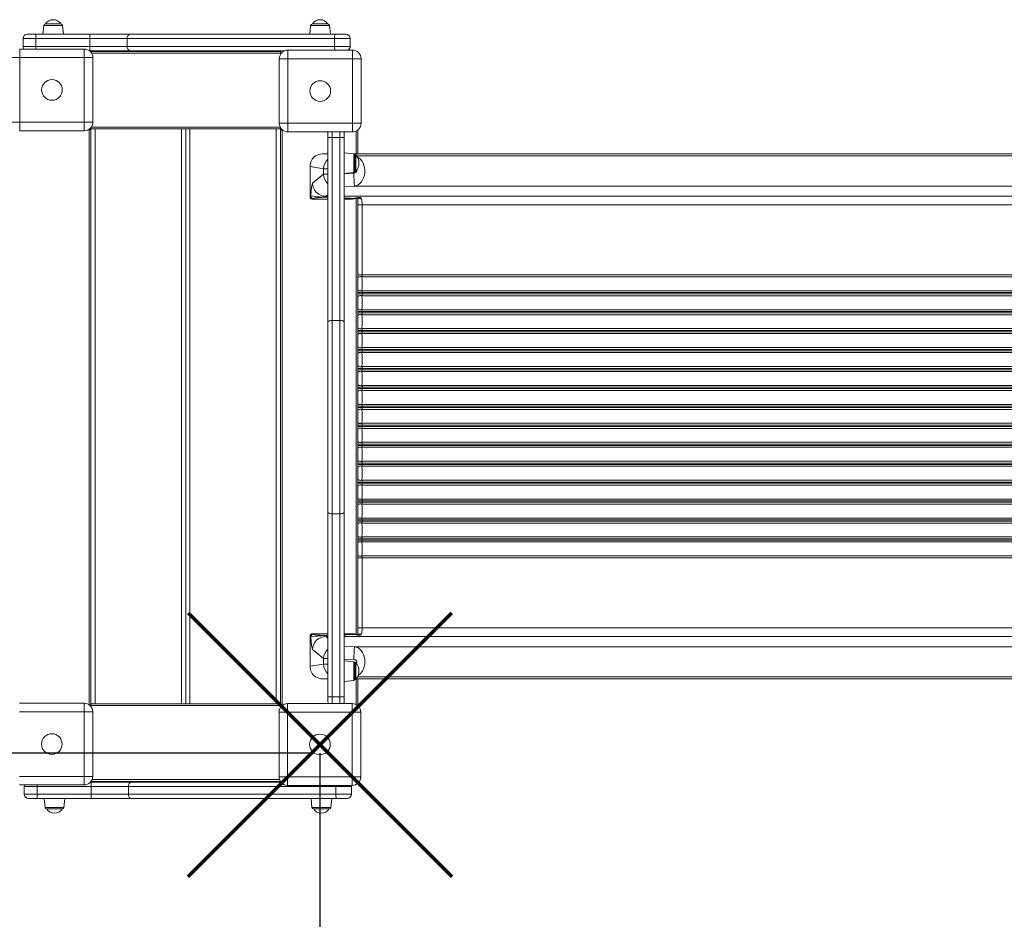
# Model space of a CAD drawing. Units: millimetres. Extents: x -5581 to 4363, y -2520 to 2457.
# Drawn here: x -69 to 1075, y -520 to 525 of the extents above; entities that cross this region are included whole.
import ezdxf

# ---------------------------------------------------------------- set-up
doc = ezdxf.new("R2010")
doc.units = ezdxf.units.MM
doc.header["$PDSIZE"] = -1
doc.layers.add('QUOTE', color=212, linetype='Continuous', lineweight=18)
doc.dimstyles.new('2011', dxfattribs={"dimtxt": 120, "dimasz": 100, "dimexe": 6, "dimexo": 10, "dimgap": 15, "dimtad": 1, "dimtxsty": 'Standard', "dimcen": 5, "dimadec": 0, "dimazin": 0, "dimtfac": 1, "dimtmove": 0, "dimatfit": 3, "dimfxl": 0, "dimarcsym": 0})

# ---------------------------------------------------------------- blocks, each defined once
blk = doc.blocks.new('*D2')
at = {"color": 0, "linetype": 'ByBlock', "lineweight": -2}
for p, q in [((-3137.2, -327.2), (-3137.2, -2509.4)), ((280, -327.2), (280, -2509.4)), ((180, -2503.4), (-3037.2, -2503.4))]:
    blk.add_line(p, q, dxfattribs=at)
at = {"color": 0, "linetype": 'ByBlock'}
for points in [[(-3137.2, -2503.4), (-3037.2, -2486.7), (-3037.2, -2520)], [(280, -2503.4), (180, -2486.7), (180, -2520)]]:
    blk.add_solid(points, dxfattribs=at)
at = {"layer": 'DEFPOINTS', "color": 0, "linetype": 'ByBlock'}
for p in [(-3137.2, -317.2), (280, -317.2)]:
    blk.add_point(p, dxfattribs=at)
at = {"color": 0, "linetype": 'ByBlock', "insert": (-1428.6, -2438.4), "char_height": 100, "attachment_point": 5}
blk.add_mtext('3400', dxfattribs=at)
blk = doc.blocks.new('*D3')
at = {"color": 0, "linetype": 'ByBlock', "lineweight": -2}
for p, q in [((270, -327.2), (-3604.4, -327.2)), ((-3598.4, -427.2), (-3598.4, -1876.3)), ((270, -1976.3), (-3604.4, -1976.3))]:
    blk.add_line(p, q, dxfattribs=at)
at = {"color": 0, "linetype": 'ByBlock'}
for points in [[(-3598.4, -327.2), (-3615.1, -427.2), (-3581.7, -427.2)], [(-3598.4, -1976.3), (-3615.1, -1876.3), (-3581.7, -1876.3)]]:
    blk.add_solid(points, dxfattribs=at)
at = {"layer": 'DEFPOINTS', "color": 0, "linetype": 'ByBlock'}
for p in [(280, -327.2), (280, -1976.3)]:
    blk.add_point(p, dxfattribs=at)
at = {"color": 0, "linetype": 'ByBlock', "insert": (-3663.4, -1151.7), "char_height": 100, "attachment_point": 5, "rotation": 90}
blk.add_mtext('1600', dxfattribs=at)

msp = doc.modelspace()

# ---------------------------------------------------------------- linework, layer by layer
at = {"color": 7, "linetype": 'Continuous', "lineweight": 15}
for p, q in [((-40.781, 518.001), (-41.854, 507.792)), ((-38.792, 519.792), (-20.916, 519.792)), ((-17.854, 507.792), (-18.927, 518.001)), ((269.219, 518.001), (268.146, 507.792)), ((271.208, 519.792), (289.084, 519.792)), ((292.146, 507.792), (291.073, 518.001)), ((-59.854, 507.792), (-49.854, 507.792)), ((-49.854, 502.792), (-49.854, 507.792)), ((-49.854, 507.792), (12.942, 507.792)), ((12.942, 502.792), (12.942, 507.792)), ((12.942, 507.792), (59.913, 507.792)), ((59.913, 507.792), (297.994, 507.792)), ((297.994, 507.792), (310.146, 507.792)), ((-49.854, 502.792), (-64.854, 502.792)), ((-64.854, 502.792), (-64.854, 493.792)), ((-64.854, 493.792), (-49.854, 493.792)), ((-49.854, 502.792), (-49.854, 493.792)), ((12.942, 502.792), (-49.854, 502.792)), ((-49.854, 493.792), (12.942, 493.792)), ((55.998, 502.792), (12.942, 502.792)), ((12.942, 502.792), (12.942, 493.792)), ((12.942, 488.792), (12.942, 493.792)), ((12.942, 493.792), (55.998, 493.792)), ((296.919, 502.792), (55.998, 502.792)), ((55.998, 502.792), (55.998, 493.792)), ((55.998, 493.792), (296.919, 493.792)), ((315.146, 502.792), (296.919, 502.792)), ((296.919, 502.792), (296.919, 493.792)), ((296.919, 493.792), (315.146, 493.792)), ((315.146, 502.792), (315.146, 493.792)), ((-78.709, 480.714), (-68.709, 480.714)), ((-68.709, 490.714), (-68.709, 480.714)), ((-68.709, 490.714), (6.291, 490.714)), ((-68.709, 480.714), (-68.709, 405.714)), ((6.291, 480.714), (-68.709, 480.714)), ((6.291, 480.714), (6.291, 490.714)), ((6.291, 480.714), (16.291, 480.714)), ((6.291, 405.714), (6.291, 480.714)), ((12.942, 488.792), (12.186, 488.792)), ((59.913, 488.792), (12.942, 488.792)), ((14.079, 487.982), (234.079, 487.982)), ((14.079, 486.986), (14.079, 487.982)), ((16.291, 480.714), (16.291, 405.714)), ((239.31, 488.792), (59.913, 488.792)), ((234.079, 485.982), (234.079, 487.982)), ((234.079, 484.258), (234.079, 485.982)), ((242.84, 489.436), (242.84, 479.436)), ((242.84, 489.436), (317.84, 489.436)), ((317.84, 479.436), (317.84, 489.436)), ((232.84, 479.436), (242.84, 479.436)), ((232.84, 404.436), (232.84, 479.436)), ((242.84, 479.436), (242.84, 404.436)), ((317.84, 479.436), (242.84, 479.436)), ((317.84, 479.436), (327.84, 479.436)), ((317.84, 404.436), (317.84, 479.436)), ((327.84, 479.436), (327.84, 404.436)), ((-78.709, 405.714), (-68.709, 405.714)), ((-68.709, 405.714), (6.291, 405.714)), ((-68.709, 395.714), (-68.709, 405.714)), ((6.291, 405.714), (6.291, 395.714)), ((6.291, 405.714), (16.291, 405.714)), ((232.84, 404.436), (242.84, 404.436)), ((242.84, 404.436), (317.84, 404.436)), ((242.84, 394.436), (242.84, 404.436)), ((317.84, 404.436), (317.84, 394.436)), ((317.84, 404.436), (327.84, 404.436)), ((6.291, 395.714), (-68.709, 395.714)), ((12.079, 396.982), (11.165, 396.982)), ((12.079, 396.982), (12.079, -271.018)), ((14.079, 396.982), (12.079, 396.982)), ((14.079, 397.982), (14.079, 399.442)), ((14.079, 397.982), (15.079, 397.982)), ((14.079, 396.982), (14.079, 397.518)), ((14.079, 396.982), (14.079, -270.018)), ((19.079, 397.982), (15.079, 397.982)), ((19.079, -270.018), (19.079, 397.982)), ((119.079, 397.982), (19.079, 397.982)), ((119.079, -270.018), (119.079, 397.982)), ((123.079, 397.982), (119.079, 397.982)), ((123.079, 397.982), (125.079, 397.982)), ((124.079, -270.018), (124.079, 397.982)), ((129.079, 397.982), (125.079, 397.982)), ((129.079, -270.018), (129.079, 397.982)), ((229.079, 397.982), (129.079, 397.982)), ((229.079, -270.018), (229.079, 397.982)), ((233.079, 397.982), (229.079, 397.982)), ((233.079, 397.982), (234.079, 397.982)), ((234.079, 397.982), (234.079, 399.613)), ((234.079, 396.982), (234.079, 397.518)), ((234.079, 396.982), (234.079, -270.018)), ((234.079, 396.982), (236.079, 396.982)), ((236.079, 396.982), (236.079, -271.018)), ((236.079, 396.982), (236.173, 396.982)), ((317.84, 394.436), (242.84, 394.436)), ((289.263, 388.071), (289.263, 393.124)), ((308.263, 393.124), (308.263, 388.071)), ((324.079, 396.621), (324.079, 368.898)), ((289.263, 173.46), (289.263, 388.071)), ((294.263, 388.018), (294.263, 175.413)), ((303.263, 388.018), (294.263, 388.018)), ((303.263, 175.413), (303.263, 388.018)), ((308.263, 388.071), (308.263, 173.46)), ((282.536, 368.982), (285.756, 368.982)), ((289.263, 368.982), (285.756, 368.982)), ((319.367, 368.957), (308.263, 370.124)), ((321.133, 368.922), (319.476, 368.94)), ((320.832, 367.963), (320.263, 367.963)), ((320.263, 367.963), (320.263, 348.286)), ((320.263, 367.963), (320.263, 348.286)), ((328.616, 368.961), (329.079, 368.982)), ((329.133, 368.981), (328.616, 368.96)), ((329.079, 368.982), (1593.74, 368.982)), ((329.133, 368.981), (329.133, 368.946)), ((1593.847, 368.981), (329.133, 368.981)), ((268.536, 354.337), (268.536, 319.456)), ((284.203, 351.709), (268.555, 354.337)), ((268.555, 354.337), (268.555, 319.468)), ((271.492, 334.724), (284.203, 345.425)), ((284.203, 345.425), (284.203, 351.709)), ((308.263, 346.124), (319.367, 347.292)), ((320.263, 348.286), (320.832, 348.286)), ((1682.324, 331.563), (320.013, 331.563)), ((268.555, 319.468), (269.352, 320.139)), ((271.323, 316.461), (289.263, 316.461)), ((272.34, 317.147), (271.543, 316.476)), ((308.263, 316.461), (317.667, 316.461)), ((320.434, 317.405), (322.018, 317.72)), ((324.079, 317.755), (324.079, -189.794)), ((328.926, 309.819), (324.079, 309.819)), ((1593.794, 309.819), (328.926, 309.819)), ((328.926, 309.819), (328.926, 228.229)), ((328.926, 228.229), (324.079, 228.229)), ((1594.183, 226.072), (328.635, 226.072)), ((1593.794, 228.229), (328.926, 228.229)), ((328.926, 207.736), (324.079, 207.736)), ((328.926, 206.229), (324.079, 206.229)), ((1594.183, 209.893), (328.635, 209.893)), ((1593.794, 207.736), (328.926, 207.736)), ((328.926, 207.736), (328.926, 206.229)), ((1593.794, 206.229), (328.926, 206.229)), ((1594.183, 204.072), (328.635, 204.072)), ((328.926, 185.736), (324.079, 185.736)), ((328.926, 184.229), (324.079, 184.229)), ((1594.183, 187.893), (328.635, 187.893)), ((1593.794, 185.736), (328.926, 185.736)), ((328.926, 185.736), (328.926, 184.229)), ((1593.794, 184.229), (328.926, 184.229)), ((289.263, -47.212), (289.263, 173.46)), ((294.263, 175.413), (294.263, -49.164)), ((303.263, 175.413), (294.263, 175.413)), ((303.263, -49.164), (303.263, 175.413)), ((308.263, 173.46), (308.263, -47.212)), ((1594.183, 182.072), (328.635, 182.072)), ((328.926, 163.736), (324.079, 163.736)), ((328.926, 162.229), (324.079, 162.229)), ((1594.183, 165.893), (328.635, 165.893)), ((1593.794, 163.736), (328.926, 163.736)), ((328.926, 163.736), (328.926, 162.229)), ((1593.794, 162.229), (328.926, 162.229)), ((1594.183, 160.072), (328.635, 160.072)), ((328.926, 141.736), (324.079, 141.736)), ((328.926, 140.229), (324.079, 140.229)), ((1594.183, 143.893), (328.635, 143.893)), ((1594.183, 138.072), (328.635, 138.072)), ((1593.794, 141.736), (328.926, 141.736)), ((328.926, 141.736), (328.926, 140.229)), ((1593.794, 140.229), (328.926, 140.229)), ((328.926, 119.736), (324.079, 119.736)), ((328.926, 118.229), (324.079, 118.229)), ((1594.183, 121.893), (328.635, 121.893)), ((1594.183, 116.072), (328.635, 116.072)), ((1593.794, 119.736), (328.926, 119.736)), ((328.926, 119.736), (328.926, 118.229)), ((1593.794, 118.229), (328.926, 118.229)), ((328.926, 97.736), (324.079, 97.736)), ((328.926, 96.229), (324.079, 96.229)), ((1594.183, 99.893), (328.635, 99.893)), ((1594.183, 94.072), (328.635, 94.072)), ((1593.794, 97.736), (328.926, 97.736)), ((328.926, 97.736), (328.926, 96.229)), ((1593.794, 96.229), (328.926, 96.229)), ((328.926, 75.736), (324.079, 75.736)), ((328.926, 74.229), (324.079, 74.229)), ((1594.183, 77.893), (328.635, 77.893)), ((1594.183, 72.072), (328.635, 72.072)), ((1593.794, 75.736), (328.926, 75.736)), ((328.926, 75.736), (328.926, 74.229)), ((1593.794, 74.229), (328.926, 74.229)), ((328.926, 53.736), (324.079, 53.736)), ((328.926, 52.229), (324.079, 52.229)), ((1594.183, 55.893), (328.635, 55.893)), ((1594.183, 50.072), (328.635, 50.072)), ((1593.794, 53.736), (328.926, 53.736)), ((328.926, 53.736), (328.926, 52.229)), ((1593.794, 52.229), (328.926, 52.229)), ((328.926, 31.736), (324.079, 31.736)), ((328.926, 30.229), (324.079, 30.229)), ((1594.183, 33.893), (328.635, 33.893)), ((1594.183, 28.072), (328.635, 28.072)), ((1593.794, 31.736), (328.926, 31.736)), ((328.926, 31.736), (328.926, 30.229)), ((1593.794, 30.229), (328.926, 30.229)), ((1594.183, 11.893), (328.635, 11.893)), ((328.926, 9.736), (324.079, 9.736)), ((328.926, 8.229), (324.079, 8.229)), ((1594.183, 6.072), (328.635, 6.072)), ((1593.794, 9.736), (328.926, 9.736)), ((328.926, 9.736), (328.926, 8.229)), ((1593.794, 8.229), (328.926, 8.229)), ((1594.183, -10.107), (328.635, -10.107)), ((328.926, -12.264), (324.079, -12.264)), ((328.926, -13.771), (324.079, -13.771)), ((1594.183, -15.928), (328.635, -15.928)), ((1593.794, -12.264), (328.926, -12.264)), ((328.926, -12.264), (328.926, -13.771)), ((1593.794, -13.771), (328.926, -13.771)), ((328.926, -34.264), (324.079, -34.264)), ((1594.183, -32.107), (328.635, -32.107)), ((1593.794, -34.264), (328.926, -34.264)), ((328.926, -34.264), (328.926, -35.771)), ((328.926, -35.771), (324.079, -35.771)), ((1594.183, -37.928), (328.635, -37.928)), ((1593.794, -35.771), (328.926, -35.771)), ((289.263, -261.822), (289.263, -47.212)), ((303.263, -49.164), (294.263, -49.164)), ((294.263, -49.164), (294.263, -261.769)), ((303.263, -261.769), (303.263, -49.164)), ((308.263, -47.212), (308.263, -261.822)), ((328.926, -56.264), (324.079, -56.264)), ((1594.183, -54.107), (328.635, -54.107)), ((1593.794, -56.264), (328.926, -56.264)), ((328.926, -56.264), (328.926, -57.771)), ((328.926, -57.771), (324.079, -57.771)), ((1594.183, -59.928), (328.635, -59.928)), ((1593.794, -57.771), (328.926, -57.771)), ((328.926, -78.264), (324.079, -78.264)), ((328.926, -79.771), (324.079, -79.771)), ((1594.183, -76.107), (328.635, -76.107)), ((1593.794, -78.264), (328.926, -78.264)), ((328.926, -78.264), (328.926, -79.771)), ((1593.794, -79.771), (328.926, -79.771)), ((1594.183, -81.928), (328.635, -81.928)), ((328.926, -100.264), (324.079, -100.264)), ((1594.183, -98.107), (328.635, -98.107)), ((1593.794, -100.264), (328.926, -100.264)), ((328.926, -100.264), (328.926, -181.854)), ((328.926, -181.854), (324.079, -181.854)), ((1593.794, -181.854), (328.926, -181.854)), ((268.536, -191.496), (268.536, -226.372)), ((268.555, -191.503), (268.555, -226.372)), ((269.352, -192.174), (268.555, -191.503)), ((289.263, -188.496), (271.536, -188.496)), ((271.543, -188.512), (272.34, -189.182)), ((317.699, -188.496), (308.263, -188.496)), ((322.018, -189.755), (320.434, -189.44)), ((324.299, -190.198), (322.018, -189.755)), ((1682.324, -203.598), (320.013, -203.598)), ((284.203, -217.46), (271.492, -206.759)), ((268.555, -226.372), (284.203, -223.744)), ((284.203, -223.744), (284.203, -217.46)), ((319.367, -221.043), (308.263, -219.876)), ((320.832, -222.037), (320.263, -222.037)), ((320.263, -222.037), (320.263, -241.714)), ((320.263, -222.037), (320.263, -241.714)), ((274.828, -238.558), (274.67, -238.435)), ((285.756, -241.018), (282.536, -241.018)), ((289.263, -241.018), (285.756, -241.018)), ((308.263, -243.876), (319.367, -242.708)), ((320.263, -241.714), (320.832, -241.714)), ((324.079, -240.933), (324.079, -271.018)), ((329.079, -241.018), (328.558, -240.99)), ((328.559, -240.989), (329.133, -241.016)), ((1593.74, -241.018), (329.079, -241.018)), ((329.133, -240.981), (329.133, -241.016)), ((329.133, -241.016), (1593.847, -241.016)), ((289.263, -266.876), (289.263, -261.822)), ((303.263, -261.769), (294.263, -261.769)), ((308.263, -261.822), (308.263, -266.876)), ((-68.91, -269.21), (6.09, -269.21)), ((6.09, -279.21), (6.09, -269.21)), ((12.079, -271.018), (11.824, -271.018)), ((14.079, -271.018), (12.079, -271.018)), ((14.079, -270.018), (14.079, -272.018)), ((14.079, -270.018), (15.079, -270.018)), ((14.079, -272.018), (14.079, -273.196)), ((14.079, -272.018), (234.079, -272.018)), ((19.079, -270.018), (15.079, -270.018)), ((119.079, -270.018), (19.079, -270.018)), ((123.079, -270.018), (119.079, -270.018)), ((123.079, -270.018), (125.079, -270.018)), ((129.079, -270.018), (125.079, -270.018)), ((229.079, -270.018), (129.079, -270.018)), ((233.079, -270.018), (229.079, -270.018)), ((233.079, -270.018), (234.079, -270.018)), ((234.079, -270.018), (234.079, -272.018)), ((234.079, -271.018), (236.079, -271.018)), ((234.079, -272.018), (234.079, -274.226)), ((236.079, -271.018), (237.457, -271.018)), ((242.466, -269.672), (242.466, -279.672)), ((242.466, -269.672), (317.466, -269.672)), ((317.466, -279.672), (317.466, -269.672)), ((322.475, -271.018), (324.079, -271.018)), ((6.09, -279.21), (-68.91, -279.21)), ((6.09, -354.21), (6.09, -279.21)), ((6.09, -279.21), (16.09, -279.21)), ((16.09, -279.21), (16.09, -354.21)), ((232.466, -279.672), (242.466, -279.672)), ((232.466, -354.672), (232.466, -279.672)), ((317.466, -279.672), (242.466, -279.672)), ((242.466, -279.672), (242.466, -354.672)), ((317.466, -354.672), (317.466, -279.672)), ((317.466, -279.672), (327.466, -279.672)), ((327.466, -279.672), (327.466, -354.672)), ((-68.91, -354.21), (6.09, -354.21)), ((6.09, -354.21), (16.09, -354.21)), ((6.09, -354.21), (6.09, -364.21)), ((6.09, -364.21), (-68.91, -364.21)), ((13.445, -360.985), (14.463, -360.985)), ((14.231, -360.018), (234.014, -360.018)), ((14.463, -365.985), (14.463, -360.985)), ((14.463, -360.985), (61.434, -360.985)), ((61.434, -360.985), (234.711, -360.985)), ((232.466, -354.672), (242.466, -354.672)), ((242.466, -354.672), (317.466, -354.672)), ((242.466, -364.672), (242.466, -354.672)), ((317.466, -364.672), (242.466, -364.672)), ((317.466, -354.672), (317.466, -364.672)), ((317.466, -354.672), (327.466, -354.672)), ((-48.333, -365.985), (-63.333, -365.985)), ((-63.333, -374.985), (-63.333, -365.985)), ((-63.333, -374.985), (-48.333, -374.985)), ((14.463, -365.985), (-48.333, -365.985)), ((-48.333, -374.985), (-48.333, -365.985)), ((-48.333, -379.985), (-48.333, -374.985)), ((-48.333, -374.985), (14.463, -374.985)), ((14.463, -374.985), (14.463, -365.985)), ((57.52, -365.985), (14.463, -365.985)), ((14.463, -379.985), (14.463, -374.985)), ((14.463, -374.985), (57.52, -374.985)), ((298.44, -365.985), (57.52, -365.985)), ((57.52, -374.985), (57.52, -365.985)), ((57.52, -374.985), (298.44, -374.985)), ((316.667, -365.985), (298.44, -365.985)), ((298.44, -374.985), (298.44, -365.985)), ((298.44, -374.985), (316.667, -374.985)), ((316.667, -374.985), (316.667, -365.985)), ((-48.333, -379.985), (-58.333, -379.985)), ((14.463, -379.985), (-48.333, -379.985)), ((-40.333, -379.985), (-39.26, -390.194)), ((-17.406, -390.194), (-16.333, -379.985)), ((61.434, -379.985), (14.463, -379.985)), ((299.516, -379.985), (61.434, -379.985)), ((269.667, -379.985), (270.74, -390.194)), ((292.594, -390.194), (293.667, -379.985)), ((311.667, -379.985), (299.516, -379.985)), ((-19.395, -391.985), (-37.271, -391.985)), ((290.605, -391.985), (272.729, -391.985))]:
    msp.add_line(p, q, dxfattribs=at)
at = {"color": 8, "linetype": 'Continuous', "lineweight": 15}
for p, q in [((-18.927, 518.001), (-40.781, 518.001)), ((291.073, 518.001), (269.219, 518.001)), ((-49.854, 490.714), (-49.854, 493.792)), ((14.791, 485.982), (234.079, 485.982)), ((14.485, 399.982), (233.886, 399.982)), ((294.263, 394.436), (294.263, 388.018)), ((303.263, 388.018), (303.263, 394.436)), ((322.079, 395.379), (322.079, 368.912)), ((285.756, 368.982), (289.263, 368.393)), ((319.367, 347.292), (319.367, 368.957)), ((320.832, 348.286), (320.832, 367.963)), ((321.57, 367.637), (321.57, 348.611)), ((1681.573, 366.494), (322.51, 366.494)), ((329.133, 368.946), (328.622, 368.925)), ((268.555, 354.337), (268.536, 354.337)), ((289.263, 351.709), (284.203, 351.709)), ((289.263, 345.425), (284.203, 345.425)), ((308.263, 345.916), (319.208, 346.506)), ((289.263, 321.484), (287.24, 319.781)), ((320.013, 331.563), (308.263, 330.93)), ((271.541, 316.475), (289.263, 316.475)), ((289.263, 319.781), (287.24, 319.781)), ((1599.414, 319.781), (308.263, 319.781)), ((308.263, 316.475), (317.482, 316.475)), ((317.711, 316.469), (317.482, 316.475)), ((322.079, 317.302), (322.079, -189.339)), ((268.549, -191.501), (268.536, -191.496)), ((271.536, -188.496), (271.541, -188.51)), ((289.263, -188.51), (271.541, -188.51)), ((287.24, -191.816), (289.263, -193.52)), ((289.263, -191.816), (287.24, -191.816)), ((317.482, -188.51), (308.263, -188.51)), ((1599.414, -191.816), (308.263, -191.816)), ((317.482, -188.51), (317.71, -188.556)), ((308.263, -202.965), (320.013, -203.598)), ((268.555, -226.372), (268.536, -226.372)), ((289.263, -217.46), (284.203, -217.46)), ((289.263, -223.744), (284.203, -223.744)), ((319.208, -218.541), (308.263, -217.952)), ((319.367, -242.708), (319.367, -221.043)), ((320.832, -241.714), (320.832, -222.037)), ((321.57, -222.363), (321.57, -241.389)), ((1681.573, -238.529), (323.594, -238.529)), ((289.263, -240.428), (285.756, -241.018)), ((322.079, -240.948), (322.079, -270.8)), ((329.133, -240.981), (328.628, -240.961)), ((294.263, -261.769), (294.263, -269.672)), ((303.263, -269.672), (303.263, -261.769)), ((-48.333, -365.985), (-48.333, -364.21)), ((15.337, -358.018), (233.042, -358.018)), ((-39.26, -390.194), (-17.406, -390.194)), ((270.74, -390.194), (292.594, -390.194))]:
    msp.add_line(p, q, dxfattribs=at)
at = {"color": 7, "linetype": 'Continuous', "lineweight": 15, "flags": 128}
for points in [[(297.994, 507.792), (297.784, 507.696), (297.583, 507.411), (297.397, 506.949), (297.234, 506.327), (297.1, 505.57), (297, 504.705), (296.939, 503.767), (296.919, 502.792)], [(289.438, 394.436), (289.359, 394.1), (289.263, 393.124)], [(308.263, 393.124), (308.167, 394.1), (308.088, 394.436)], [(328.622, 368.918), (328.623, 368.918), (328.461, 368.912), (328.042, 368.904), (327.304, 368.897), (326.994, 368.896)], [(319.208, 346.506), (319.342, 344.018), (319.472, 341.599), (319.595, 339.316), (319.707, 337.233), (319.805, 335.408), (319.887, 333.891), (319.95, 332.725), (319.992, 331.942), (320.013, 331.563)], [(271.541, 316.475), (271.532, 316.474), (270.961, 316.533)], [(288.858, 318.379), (287.401, 318.46), (286.25, 318.492), (285.013, 318.492), (283.54, 318.453), (281.737, 318.363), (280.129, 318.254), (276.986, 317.983), (274.472, 317.679), (273.25, 317.463), (272.487, 317.235), (272.34, 317.147)], [(318.72, 317.24), (318.744, 317.239), (320.434, 317.405)], [(319.897, 316.756), (320.206, 316.826), (321.877, 317.251)], [(322.018, 317.72), (322.546, 317.833), (324.299, 318.163)], [(324.299, 318.163), (324.5, 318.194), (325.926, 318.283), (327.14, 318.122), (328.009, 317.646), (328.39, 316.865)], [(328.635, 226.072), (327.91, 226.272), (327.128, 226.346), (326.342, 226.288), (325.607, 226.103), (324.975, 225.803), (324.489, 225.409), (324.184, 224.949), (324.079, 224.454)], [(328.635, 209.893), (327.91, 209.693), (327.128, 209.619), (326.342, 209.677), (325.607, 209.862), (324.975, 210.162), (324.489, 210.556), (324.184, 211.016), (324.079, 211.511)], [(328.635, 204.072), (327.91, 204.272), (327.128, 204.346), (326.342, 204.288), (325.607, 204.103), (324.975, 203.803), (324.489, 203.409), (324.184, 202.949), (324.079, 202.454)], [(328.635, 187.893), (327.91, 187.693), (327.128, 187.619), (326.342, 187.677), (325.607, 187.862), (324.975, 188.162), (324.489, 188.556), (324.184, 189.016), (324.079, 189.511)], [(294.263, 175.413), (293.287, 175.376), (292.349, 175.265), (291.485, 175.084), (290.727, 174.841), (290.105, 174.545), (289.643, 174.208), (289.359, 173.841), (289.263, 173.46)], [(308.263, 173.46), (308.167, 173.841), (307.882, 174.208), (307.42, 174.545), (306.798, 174.841), (306.041, 175.084), (305.176, 175.265), (304.238, 175.376), (303.263, 175.413)], [(328.635, 182.072), (327.91, 182.272), (327.128, 182.346), (326.342, 182.288), (325.607, 182.103), (324.975, 181.803), (324.489, 181.409), (324.184, 180.949), (324.079, 180.454)], [(328.635, 165.893), (327.91, 165.693), (327.128, 165.619), (326.342, 165.677), (325.607, 165.862), (324.975, 166.162), (324.489, 166.556), (324.184, 167.016), (324.079, 167.511)], [(328.635, 160.072), (327.91, 160.272), (327.128, 160.346), (326.342, 160.288), (325.607, 160.103), (324.975, 159.803), (324.489, 159.409), (324.184, 158.949), (324.079, 158.454)], [(328.635, 143.893), (327.91, 143.693), (327.128, 143.619), (326.342, 143.677), (325.607, 143.862), (324.975, 144.162), (324.489, 144.556), (324.184, 145.016), (324.079, 145.511)], [(328.635, 138.072), (327.91, 138.272), (327.128, 138.346), (326.342, 138.288), (325.607, 138.103), (324.975, 137.803), (324.489, 137.409), (324.184, 136.949), (324.079, 136.454)], [(328.635, 121.893), (327.91, 121.693), (327.128, 121.619), (326.342, 121.677), (325.607, 121.862), (324.975, 122.162), (324.489, 122.556), (324.184, 123.016), (324.079, 123.511)], [(328.635, 116.072), (327.91, 116.272), (327.128, 116.346), (326.342, 116.288), (325.607, 116.103), (324.975, 115.803), (324.489, 115.409), (324.184, 114.949), (324.079, 114.454)], [(328.635, 99.893), (327.91, 99.693), (327.128, 99.619), (326.342, 99.677), (325.607, 99.862), (324.975, 100.162), (324.489, 100.556), (324.184, 101.016), (324.079, 101.511)], [(328.635, 94.072), (327.91, 94.272), (327.128, 94.346), (326.342, 94.288), (325.607, 94.103), (324.975, 93.803), (324.489, 93.409), (324.184, 92.949), (324.079, 92.454)], [(328.635, 77.893), (327.91, 77.693), (327.128, 77.619), (326.342, 77.677), (325.607, 77.862), (324.975, 78.162), (324.489, 78.556), (324.184, 79.016), (324.079, 79.511)], [(328.635, 72.072), (327.91, 72.272), (327.128, 72.346), (326.342, 72.288), (325.607, 72.103), (324.975, 71.803), (324.489, 71.409), (324.184, 70.949), (324.079, 70.454)], [(328.635, 55.893), (327.91, 55.693), (327.128, 55.619), (326.342, 55.677), (325.607, 55.862), (324.975, 56.162), (324.489, 56.556), (324.184, 57.016), (324.079, 57.511)], [(328.635, 50.072), (327.91, 50.272), (327.128, 50.346), (326.342, 50.288), (325.607, 50.103), (324.975, 49.803), (324.489, 49.409), (324.184, 48.949), (324.079, 48.454)], [(328.635, 33.893), (327.91, 33.693), (327.128, 33.619), (326.342, 33.677), (325.607, 33.862), (324.975, 34.162), (324.489, 34.556), (324.184, 35.016), (324.079, 35.511)], [(328.635, 28.072), (327.91, 28.272), (327.128, 28.346), (326.342, 28.288), (325.607, 28.103), (324.975, 27.803), (324.489, 27.409), (324.184, 26.949), (324.079, 26.454)], [(328.635, 11.893), (327.91, 11.693), (327.128, 11.619), (326.342, 11.677), (325.607, 11.862), (324.975, 12.162), (324.489, 12.556), (324.184, 13.016), (324.079, 13.511)], [(328.635, 6.072), (327.91, 6.272), (327.128, 6.346), (326.342, 6.288), (325.607, 6.103), (324.975, 5.803), (324.489, 5.409), (324.184, 4.949), (324.079, 4.454)], [(328.635, -10.107), (327.91, -10.307), (327.128, -10.381), (326.342, -10.323), (325.607, -10.138), (324.975, -9.838), (324.489, -9.444), (324.184, -8.984), (324.079, -8.489)], [(328.635, -15.928), (327.91, -15.728), (327.128, -15.654), (326.342, -15.712), (325.607, -15.897), (324.975, -16.197), (324.489, -16.591), (324.184, -17.051), (324.079, -17.546)], [(328.635, -32.107), (327.91, -32.307), (327.128, -32.381), (326.342, -32.323), (325.607, -32.138), (324.975, -31.838), (324.489, -31.444), (324.184, -30.984), (324.079, -30.489)], [(328.635, -37.928), (327.91, -37.728), (327.128, -37.654), (326.342, -37.712), (325.607, -37.897), (324.975, -38.197), (324.489, -38.591), (324.184, -39.051), (324.079, -39.546)], [(294.263, -49.164), (293.287, -49.127), (292.349, -49.016), (291.485, -48.835), (290.727, -48.592), (290.105, -48.296), (289.643, -47.959), (289.359, -47.593), (289.263, -47.212)], [(308.263, -47.212), (308.167, -47.593), (307.882, -47.959), (307.42, -48.296), (306.798, -48.592), (306.041, -48.835), (305.176, -49.016), (304.238, -49.127), (303.263, -49.164)], [(328.635, -54.107), (327.91, -54.307), (327.128, -54.381), (326.342, -54.323), (325.607, -54.138), (324.975, -53.838), (324.489, -53.444), (324.184, -52.984), (324.079, -52.489)], [(328.635, -59.928), (327.91, -59.728), (327.128, -59.654), (326.342, -59.712), (325.607, -59.897), (324.975, -60.197), (324.489, -60.591), (324.184, -61.051), (324.079, -61.546)], [(328.635, -76.107), (327.91, -76.307), (327.128, -76.381), (326.342, -76.323), (325.607, -76.138), (324.975, -75.838), (324.489, -75.444), (324.184, -74.984), (324.079, -74.489)], [(328.635, -81.928), (327.91, -81.728), (327.128, -81.654), (326.342, -81.712), (325.607, -81.897), (324.975, -82.197), (324.489, -82.591), (324.184, -83.051), (324.079, -83.546)], [(328.635, -98.107), (327.91, -98.307), (327.128, -98.381), (326.342, -98.323), (325.607, -98.138), (324.975, -97.838), (324.489, -97.444), (324.184, -96.984), (324.079, -96.489)], [(272.34, -189.182), (273.095, -189.462), (274.552, -189.726), (277.057, -190.026), (280.175, -190.293), (281.77, -190.4), (283.557, -190.489), (285.024, -190.528), (286.275, -190.527), (287.433, -190.494), (288.858, -190.414)], [(320.434, -189.44), (319.866, -189.348), (318.72, -189.275)], [(321.678, -189.239), (321.18, -189.1), (319.901, -188.797)], [(325.051, -189.844), (325.064, -189.839), (324.926, -189.855), (324.588, -189.855), (324.004, -189.785), (323.87, -189.753)], [(328.39, -188.9), (328.304, -189.213), (327.825, -189.84), (326.96, -190.203), (325.743, -190.32), (324.299, -190.198)], [(319.208, -218.541), (319.342, -216.053), (319.472, -213.634), (319.595, -211.351), (319.707, -209.268), (319.805, -207.443), (319.887, -205.926), (319.95, -204.76), (319.992, -203.977), (320.013, -203.598)], [(326.474, -240.929), (327.304, -240.932), (328.107, -240.94), (328.522, -240.949), (328.634, -240.953), (328.628, -240.953)], [(14.725, -270.018), (14.302, -269.692), (14.079, -269.553)], [(233.434, -270.018), (233.857, -269.692), (234.079, -269.553)], [(-63.333, -365.985), (-63.237, -365.01), (-63.007, -364.21)], [(316.492, -364.672), (316.571, -365.01), (316.667, -365.985)], [(299.516, -379.985), (299.306, -379.889), (299.104, -379.605), (298.918, -379.143), (298.755, -378.521), (298.621, -377.763), (298.522, -376.899), (298.46, -375.961), (298.44, -374.985)]]:
    msp.add_lwpolyline(points, dxfattribs=at)
at = {"color": 8, "linetype": 'Continuous', "lineweight": 15, "flags": 128}
for points in [[(324.299, 318.163), (324.089, 317.841), (323.873, 317.725)], [(324.299, -190.198), (324.089, -189.877), (323.872, -189.76)], [(298.477, -364.672), (298.46, -365.01), (298.44, -365.985)]]:
    msp.add_lwpolyline(points, dxfattribs=at)
at = {"color": 1, "lineweight": 70}
for points in [[(126.835, -470.505), (433.232, -164.108)], [(126.835, -164.108), (433.232, -470.505)]]:
    msp.add_lwpolyline(points, dxfattribs=at)
at = {"color": 7, "linetype": 'Continuous', "lineweight": 15}
for centre in [(-31.209, 443.214), (280.34, 441.936), (-31.41, -316.71), (279.966, -317.172)]:
    msp.add_circle(centre, 12, dxfattribs=at)
for centre, radius, start, end in [((-38.792, 517.792), 2, 90, 174), ((-29.854, 514.303), 10.489, 90, 148.446429), ((-29.854, 514.303), 10.489, 31.553571, 90), ((-20.916, 517.792), 2, 6, 90), ((271.208, 517.792), 2, 90, 174), ((280.146, 514.303), 10.489, 90, 148.446429), ((280.146, 514.303), 10.489, 31.553571, 90), ((289.084, 517.792), 2, 6, 90), ((-59.854, 502.792), 5, 90, 180), ((60.531, 503.276), 4.558, 97.794183, 186.094293), ((310.146, 502.792), 5, 0, 90), ((-59.854, 493.792), 5, 180, 217.993168), ((60.531, 493.308), 4.558, 173.905862, 262.205661), ((310.146, 493.792), 5, 299.39604, 0), ((6.291, 480.714), 10, 0, 90), ((242.84, 479.436), 10, 90, 180), ((317.84, 479.436), 10, 0, 90), ((6.291, 405.714), 10, 270, 0), ((242.84, 404.436), 10, 180, 270), ((317.84, 404.436), 10, 270, 0), ((12.079, 400.982), 4, 270, 311.409622), ((236.079, 400.982), 4, 228.590378, 270), ((293.013, 505.707), 117.695, 268.173915, 270.608307), ((304.512, 505.705), 117.694, 269.391679, 271.826099), ((283.511, 354.334), 14.975, 125.138744, 179.987893), ((283.431, 352.871), 16.136, 93.180017, 122.218665), ((319.263, 367.963), 1, 0, 84), ((320.832, 366.963), 1, 42.433006, 90), ((311.164, 358.124), 14.099, 0, 42.433006), ((311.164, 358.124), 14.099, 317.566994, 0), ((319.263, 348.286), 1, 276, 0), ((320.832, 349.286), 1, 270, 317.566994), ((286.551, 334.825), 15.06, 180.383883, 272.620507), ((271.575, 319.459), 3.033, 180.025461, 258.181709), ((271.568, 319.489), 3.013, 180.39691, 269.53942), ((272.365, 320.16), 3.013, 180.39679, 269.54011), ((317.235, 318.257), 1.8, 277.87768, 325.587087), ((317.928, 323.096), 6.642, 268.121494, 287.263549), ((329.657, 288.94), 29.36, 101.36315, 105.776656), ((324.705, 314.793), 3.034, 83.589426, 106.131301), ((271.536, -191.496), 3, 89.928838, 180.825674), ((271.56, -191.52), 3.011, 90.361337, 179.638663), ((271.568, -191.524), 3.013, 90.460297, 179.602803), ((272.365, -192.195), 3.013, 90.460057, 179.603043), ((286.551, -206.86), 15.06, 87.379302, 179.616251), ((317.235, -190.292), 1.8, 34.41154, 82.121697), ((317.844, -195.449), 6.948, 72.811097, 91.174715), ((328.433, -166.234), 23.967, 253.624143, 259.025142), ((283.513, -226.368), 14.977, 180.015855, 234.857509), ((319.263, -222.037), 1, 0, 84), ((320.832, -223.037), 1, 42.433006, 90), ((311.164, -231.876), 14.099, 0, 42.433006), ((283.597, -224.385), 16.666, 238.252867, 266.348451), ((311.164, -231.876), 14.099, 317.566994, 0), ((319.263, -241.714), 1, 276, 0), ((320.832, -240.714), 1, 270, 317.566994), ((293.013, -379.458), 117.695, 89.391693, 91.826085), ((304.512, -379.457), 117.694, 88.173901, 90.608321), ((6.09, -279.21), 10, 0, 90), ((12.079, -273.018), 2, 0, 90), ((242.466, -279.672), 10, 90, 180), ((236.079, -273.018), 2, 90, 180), ((294.263, -266.876), 5, 180, 214.011218), ((303.263, -266.876), 5, 325.988782, 0), ((317.466, -279.672), 10, 0, 90), ((6.09, -354.21), 10, 270, 0), ((62.052, -365.501), 4.558, 97.794183, 186.094293), ((242.466, -354.672), 10, 180, 270), ((317.466, -354.672), 10, 270, 0), ((-58.333, -374.985), 5, 180, 270), ((62.052, -375.469), 4.558, 173.905707, 262.205817), ((311.667, -374.985), 5, 270, 0), ((-37.271, -389.985), 2, 186, 270), ((-28.333, -386.497), 10.489, 211.553571, 270), ((-28.333, -386.497), 10.489, 270, 328.446429), ((-19.395, -389.985), 2, 270, 354), ((272.729, -389.985), 2, 186, 270), ((281.667, -386.497), 10.489, 211.553571, 270), ((281.667, -386.497), 10.489, 270, 328.446429), ((290.605, -389.985), 2, 270, 354)]:
    msp.add_arc(centre, radius, start, end, dxfattribs=at)
at = {"color": 8, "linetype": 'Continuous', "lineweight": 15}
for centre, radius, start, end in [((310.229, 493.253), 13.321, 177.681805, 196.652453), ((299.243, 351.694), 15.04, 131.573419, 179.943418), ((299.272, 345.533), 15.069, 180.409874, 228.379234), ((286.518, 418.916), 100.257, 260.140974, 271.568622), ((288.737, 319.901), 1.527, 274.551996, 290.137889), ((319.623, 317.528), 0.82, 289.604059, 351.332991), ((321.401, 317.749), 0.618, 296.562015, 357.292634), ((327.083, 320.035), 3.429, 220.971482, 292.404859), ((286.522, -290.995), 100.301, 88.434188, 99.856813), ((288.737, -191.935), 1.526, 69.862873, 85.451272), ((319.621, -189.565), 0.823, 8.731016, 69.970661), ((321.399, -189.785), 0.62, 2.759598, 63.126399), ((327.083, -192.069), 3.428, 67.586748, 139.152624), ((299.272, -217.568), 15.069, 131.620766, 179.590126), ((299.243, -223.729), 15.04, 180.056582, 228.426581)]:
    msp.add_arc(centre, radius, start, end, dxfattribs=at)
at = {"color": 7, "linetype": 'Continuous', "lineweight": 15}
for centre, major_axis, ratio, start_param, end_param in [((283.574, 354.324), (14.812, -2.488), 0.99868747, 2.35858134, 3.30736446), ((321.133, 369.032), (8, -0.086), 0.01375319, 4.71253681, 5.55439935), ((329.079, 358.982), (0, 10), 0.30783074, 6.26573201, 6.28318531), ((271.718, 309.819), (0, 25), 0.10392131, 0.08726646, 1.14526311), ((273.536, 316.464), (2, 0), 0.07365444, 3.05432619, 3.06807097), ((327.079, 309.819), (0, 10), 0.18469844, 4.71238898, 5.49423416), ((327.079, 228.229), (0, 4), 0.46174611, 4.14276766, 4.71238898), ((327.079, 217.982), (0, 15), 0.1231323, 4.14276766, 5.2820103), ((327.079, 207.736), (0, 4), 0.46174611, 4.71238898, 5.2820103), ((327.079, 206.229), (0, 4), 0.46174611, 4.14276766, 4.71238898), ((327.079, 195.982), (0, 15), 0.1231323, 4.14276766, 5.2820103), ((327.079, 185.736), (0, 4), 0.46174611, 4.71238898, 5.2820103), ((327.079, 184.229), (0, 4), 0.46174611, 4.14276766, 4.71238898), ((327.079, 173.982), (0, 15), 0.1231323, 4.14276766, 5.2820103), ((327.079, 163.736), (0, 4), 0.46174611, 4.71238898, 5.2820103), ((327.079, 162.229), (0, 4), 0.46174611, 4.14276766, 4.71238898), ((327.079, 151.982), (0, 15), 0.1231323, 4.14276766, 5.2820103), ((327.079, 141.736), (0, 4), 0.46174611, 4.71238898, 5.2820103), ((327.079, 140.229), (0, 4), 0.46174611, 4.14276766, 4.71238898), ((327.079, 129.982), (0, 15), 0.1231323, 4.14276766, 5.2820103), ((327.079, 119.736), (0, 4), 0.46174611, 4.71238898, 5.2820103), ((327.079, 118.229), (0, 4), 0.46174611, 4.14276766, 4.71238898), ((327.079, 107.982), (0, 15), 0.1231323, 4.14276766, 5.2820103), ((327.079, 97.736), (0, 4), 0.46174611, 4.71238898, 5.2820103), ((327.079, 96.229), (0, 4), 0.46174611, 4.14276766, 4.71238898), ((327.079, 85.982), (0, 15), 0.1231323, 4.14276766, 5.2820103), ((327.079, 75.736), (0, 4), 0.46174611, 4.71238898, 5.2820103), ((327.079, 74.229), (0, 4), 0.46174611, 4.14276766, 4.71238898), ((327.079, 63.982), (0, 15), 0.1231323, 4.14276766, 5.2820103), ((327.079, 53.736), (0, 4), 0.46174611, 4.71238898, 5.2820103), ((327.079, 52.229), (0, 4), 0.46174611, 4.14276766, 4.71238898), ((327.079, 41.982), (0, 15), 0.1231323, 4.14276766, 5.2820103), ((327.079, 31.736), (0, 4), 0.46174611, 4.71238898, 5.2820103), ((327.079, 30.229), (0, 4), 0.46174611, 4.14276766, 4.71238898), ((327.079, 19.982), (0, 15), 0.1231323, 4.14276766, 5.2820103), ((327.079, 9.736), (0, 4), 0.46174611, 4.71238898, 5.2820103), ((327.079, 8.229), (0, 4), 0.46174611, 4.14276766, 4.71238898), ((327.079, -2.018), (0, 15), 0.1231323, 4.14276766, 5.2820103), ((327.079, -12.264), (0, 4), 0.46174611, 4.71238898, 5.2820103), ((327.079, -13.771), (0, 4), 0.46174611, 4.14276766, 4.71238898), ((327.079, -24.018), (0, 15), 0.1231323, 4.14276766, 5.2820103), ((327.079, -34.264), (0, 4), 0.46174611, 4.71238898, 5.2820103), ((327.079, -35.771), (0, 4), 0.46174611, 4.14276766, 4.71238898), ((327.079, -46.018), (0, 15), 0.1231323, 4.14276766, 5.2820103), ((327.079, -56.264), (0, 4), 0.46174611, 4.71238898, 5.2820103), ((327.079, -57.771), (0, 4), 0.46174611, 4.14276766, 4.71238898), ((327.079, -68.018), (0, 15), 0.1231323, 4.14276766, 5.2820103), ((327.079, -78.264), (0, 4), 0.46174611, 4.71238898, 5.2820103), ((327.079, -79.771), (0, 4), 0.46174611, 4.14276766, 4.71238898), ((327.079, -90.018), (0, 15), 0.1231323, 4.14276766, 5.2820103), ((327.079, -100.264), (0, 4), 0.46174611, 4.71238898, 5.2820103), ((327.079, -181.854), (0, 10), 0.18469844, 3.9305438, 4.71238898), ((273.536, -191.491), (5, 0), 0.02946178, 3.21511434, 3.22885912), ((271.718, -181.854), (0, 25), 0.10392131, 1.99632954, 3.05432619), ((273.536, -188.499), (2, 0), 0.07365444, 3.21511434, 3.22885912), ((283.574, -226.359), (14.812, 2.488), 0.99868747, 2.97582085, 3.92460397), ((321.133, -241.067), (8, 0.086), 0.01375319, 0.82681696, 1.45208641), ((329.079, -231.018), (0, 10), 0.30783074, 3.14159265, 3.15904595)]:
    msp.add_ellipse(centre, major_axis=major_axis, ratio=ratio, start_param=start_param, end_param=end_param, dxfattribs=at)
at = {"color": 8, "linetype": 'Continuous', "lineweight": 15}
for centre, major_axis, ratio, start_param, end_param in [((321.133, 369.032), (8, -0.086), 0.01375319, 5.55439935, 6.28333313), ((318.854, 348.996), (0, 17.5), 0.7597483, 3.22885912, 5.95478343), ((318.854, 348.996), (-4.061, 0), 0.61566148, 1.65806279, 3.51911577), ((273.536, 319.456), (5, 0), 0.02946178, 3.05432619, 3.14154945), ((286.661, 309.819), (0, 10), 0.66368894, 5.88036663, 6.19591884), ((499.282, 306.827), (226.894, -12.944), 0.0053148, 3.52527172, 3.53000926), ((499.282, 309.819), (226.73, -9.964), 0.00374105, 3.71065391, 3.79127739), ((499.282, 306.827), (226.894, -12.944), 0.0053148, 3.71192507, 3.78330526), ((286.661, -181.854), (0, 10), 0.66368894, 3.22885912, 3.54441133), ((499.282, -178.862), (226.894, 12.944), 0.0053148, 2.75317605, 2.75791358), ((499.282, -178.862), (226.894, 12.944), 0.0053148, 2.49988005, 2.57126023), ((499.282, -181.854), (226.73, 9.964), 0.00374105, 2.49190791, 2.5725314), ((318.854, -221.032), (0, 17.5), 0.7597483, 3.56366331, 6.19591884), ((318.854, -221.032), (-4.061, 0), 0.61566148, 2.40875401, 4.62512252), ((321.133, -241.067), (8, 0.086), 0.01375319, 6.28303748, 7.11000227)]:
    msp.add_ellipse(centre, major_axis=major_axis, ratio=ratio, start_param=start_param, end_param=end_param, dxfattribs=at)

# ---------------------------------------------------------------- dimensions: what is measured, and where the dimension line sits
at = {"layer": 'QUOTE'}
dim = msp.add_linear_dim(base=(-3137.198, -2503.383), p1=(279.966, -317.172), p2=(-3137.198, -317.172), text='3400', dimstyle='2011', override={"dimtxt": 100, "dimdsep": 44, "dimpost": '<>', "dimtolj": 0}, dxfattribs=at)
dim.commit()
dim.dimension.update_dxf_attribs({"geometry": '*D2', "text_midpoint": (-1428.616, -2438.383)})
dim = msp.add_linear_dim(base=(-3598.387, -1976.316), p1=(279.966, -327.172), p2=(279.966, -1976.316), angle=90, text='1600', dimstyle='2011', override={"dimtxt": 100, "dimdsep": 44, "dimpost": '<>', "dimtolj": 0}, dxfattribs=at)
dim.commit()
dim.dimension.update_dxf_attribs({"geometry": '*D3', "text_midpoint": (-3663.387, -1151.744)})

doc.saveas('drawing.dxf')
